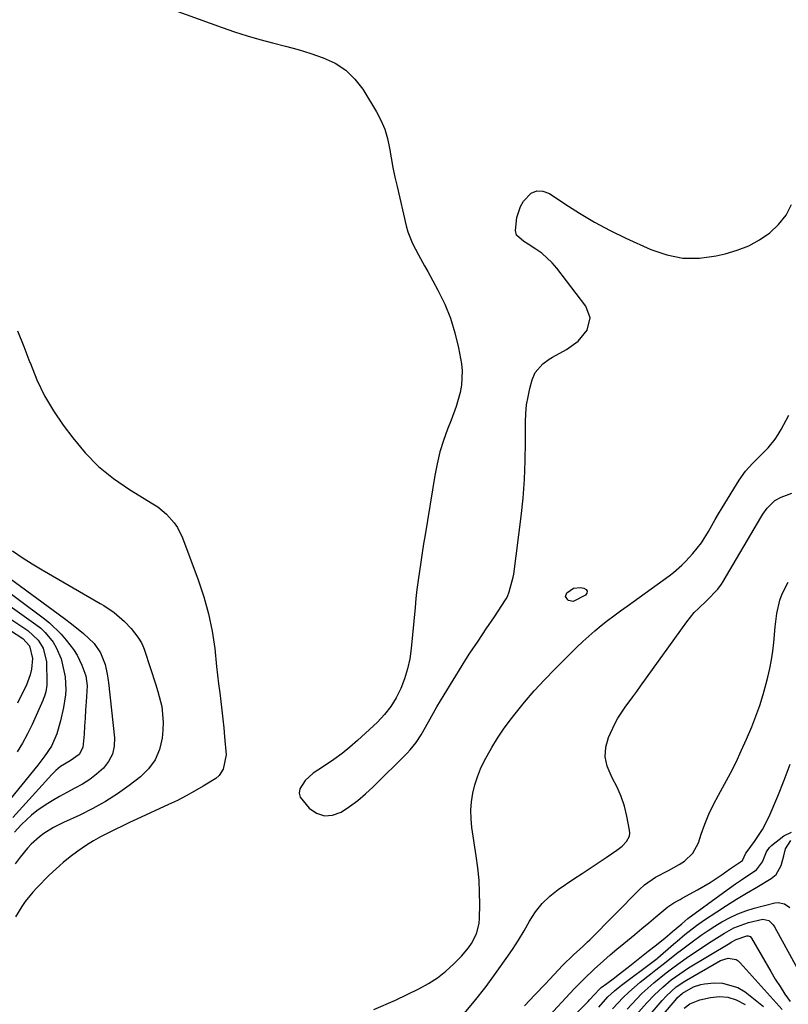
# Model space of a CAD drawing. Units: inches. Extents: x 1867942 to 1873196, y 416054 to 421389.
# Drawn here: x 1870964 to 1871202, y 417587 to 417892 of the extents above; entities that cross this region are included whole.
import ezdxf

# ---------------------------------------------------------------- set-up
doc = ezdxf.new("R2010")
doc.units = ezdxf.units.IN
doc.header["$MEASUREMENT"] = 0
doc.layers.add('7', color=7, linetype='Continuous')
doc.layers.add('8', color=7, linetype='Continuous')

msp = doc.modelspace()

# ---------------------------------------------------------------- linework, layer by layer
at = {"layer": '7', "color": 18}
for points in [[(1871007.75, 417896.31, 1644), (1871026.34, 417889.65, 1644), (1871030.21, 417888.33, 1644), (1871034.1, 417887.08, 1644), (1871038.02, 417885.96, 1644), (1871041.97, 417884.92, 1644), (1871045.92, 417883.88, 1644), (1871049.86, 417882.77, 1644), (1871053.76, 417881.56, 1644), (1871057.64, 417880.28, 1644), (1871061.35, 417878.56, 1644), (1871064.64, 417876.44, 1644), (1871067.41, 417873.68, 1644), (1871069.85, 417870.5, 1644), (1871074.08, 417863.55, 1644), (1871075.5, 417860.89, 1644), (1871076.69, 417858.14, 1644), (1871077.54, 417855.27, 1644), (1871078.17, 417852.32, 1644), (1871078.66, 417849.32, 1644), (1871079.2, 417846.32, 1644), (1871079.81, 417843.34, 1644), (1871080.47, 417840.36, 1644), (1871083.3, 417828.27, 1644), (1871083.82, 417826.39, 1644), (1871085.24, 417822.76, 1644), (1871087.09, 417819.3, 1644), (1871089, 417815.86, 1644), (1871089.95, 417814.14, 1644), (1871093.14, 417808.3, 1644), (1871095.22, 417804.03, 1644), (1871097.01, 417799.66, 1644), (1871098.38, 417795.13, 1644), (1871099.46, 417790.51, 1644), (1871100.37, 417785.57, 1644), (1871100.63, 417783.34, 1644), (1871100.47, 417778.91, 1644), (1871100.04, 417776.7, 1644), (1871098.76, 417772.35, 1644), (1871097.22, 417768.07, 1644), (1871096.13, 417765.32, 1644), (1871094.87, 417761.8, 1644), (1871093.76, 417758.24, 1644), (1871092.89, 417754.61, 1644), (1871092.16, 417750.94, 1644), (1871089.13, 417732.6, 1644), (1871088.68, 417729.79, 1644), (1871088.23, 417726.98, 1644), (1871087.8, 417724.17, 1644), (1871087.39, 417721.36, 1644), (1871087, 417718.54, 1644), (1871086.64, 417715.72, 1644), (1871086.32, 417712.9, 1644), (1871086.04, 417710.07, 1644), (1871084.85, 417697.45, 1644), (1871084.4, 417694.26, 1644), (1871083.75, 417691.12, 1644), (1871082.82, 417688.05, 1644), (1871081.69, 417685.03, 1644), (1871080.25, 417682.16, 1644), (1871078.59, 417679.45, 1644), (1871076.6, 417676.97, 1644), (1871074.39, 417674.64, 1644), (1871068.26, 417668.93, 1644), (1871065.91, 417666.87, 1644), (1871063.48, 417664.89, 1644), (1871060.95, 417663.06, 1644), (1871058.35, 417661.32, 1644), (1871055.93, 417659.8, 1644), (1871054.54, 417658.82, 1644), (1871052.05, 417656.56, 1644), (1871050.35, 417653.94, 1644), (1871050.14, 417652.63, 1644), (1871050.5, 417651.36, 1644), (1871053.29, 417647.97, 1644), (1871055.6, 417646.44, 1644), (1871058, 417645.61, 1644), (1871060.53, 417645.82, 1644), (1871063.15, 417646.73, 1644), (1871065.79, 417648.49, 1644), (1871068.34, 417650.37, 1644), (1871070.76, 417652.41, 1644), (1871073.09, 417654.58, 1644), (1871083.61, 417665.06, 1644), (1871084.58, 417666.09, 1644), (1871086.34, 417668.29, 1644), (1871087.89, 417670.67, 1644), (1871089.33, 417673.11, 1644), (1871090.71, 417675.63, 1644), (1871092.82, 417679.38, 1644), (1871095.02, 417683.07, 1644), (1871100.6, 417692.11, 1644), (1871101.8, 417694.03, 1644), (1871103.03, 417695.94, 1644), (1871105.55, 417699.71, 1644), (1871108.1, 417703.46, 1644), (1871110.61, 417707.23, 1644), (1871114.07, 417712.48, 1644), (1871114.27, 417712.82, 1644), (1871114.64, 417713.51, 1644), (1871115.2, 417714.98, 1644), (1871116.44, 417719.46, 1644), (1871116.6, 417720.46, 1644), (1871118.86, 417738.24, 1644), (1871119.47, 417743.98, 1644), (1871119.93, 417749.73, 1644), (1871120.17, 417755.49, 1644), (1871120.26, 417761.27, 1644), (1871120.24, 417767.58, 1644), (1871120.33, 417770.19, 1644), (1871120.56, 417772.78, 1644), (1871121, 417775.34, 1644), (1871121.58, 417777.89, 1644), (1871122.31, 417780.59, 1644), (1871123.23, 417782.79, 1644), (1871125.58, 417785.5, 1644), (1871127.52, 417786.94, 1644), (1871128.56, 417787.57, 1644), (1871132.94, 417789.95, 1644), (1871136.5, 417792.54, 1644), (1871139.29, 417795.96, 1644), (1871140.26, 417799.73, 1644), (1871138.92, 417803.39, 1644), (1871129.92, 417815.15, 1644), (1871128.48, 417816.83, 1644), (1871125.24, 417819.76, 1644), (1871123.44, 417821.01, 1644), (1871121.01, 417822.51, 1644), (1871119.67, 417823.37, 1644), (1871117.44, 417825.39, 1644), (1871117.15, 417826.81, 1644), (1871117.5, 417830.84, 1644), (1871118.69, 417834.27, 1644), (1871119.63, 417835.87, 1644), (1871122.02, 417838.33, 1644), (1871123.75, 417839.1, 1644), (1871125.63, 417838.99, 1644), (1871127.62, 417838.28, 1644), (1871132.38, 417835.05, 1644), (1871136.95, 417832.11, 1644), (1871141.62, 417829.33, 1644), (1871146.41, 417826.8, 1644), (1871151.3, 417824.42, 1644), (1871158.98, 417820.93, 1644), (1871163.92, 417819.26, 1644), (1871168.92, 417818.25, 1644), (1871174.02, 417818.25, 1644), (1871179.19, 417818.91, 1644), (1871182.04, 417819.58, 1644), (1871185.73, 417820.69, 1644), (1871189.28, 417822.09, 1644), (1871192.62, 417823.94, 1644), (1871195.83, 417826.08, 1644), (1871198.56, 417828.69, 1644), (1871200.86, 417831.57, 1644), (1871202.51, 417834.86, 1644)], [(1870963.03, 417795.76, 1646), (1870965.01, 417790.86, 1646), (1870966.88, 417785.91, 1646), (1870967, 417785.58, 1646), (1870969.06, 417780.54, 1646), (1870971.4, 417775.65, 1646), (1870974.16, 417771, 1646), (1870977.21, 417766.49, 1646), (1870980.13, 417762.57, 1646), (1870983.98, 417757.99, 1646), (1870988.13, 417753.75, 1646), (1870992.75, 417750.01, 1646), (1870997.68, 417746.62, 1646), (1871004.94, 417742.22, 1646), (1871006.42, 417741.22, 1646), (1871009.14, 417738.96, 1646), (1871011.5, 417736.3, 1646), (1871012.49, 417734.84, 1646), (1871014.04, 417731.66, 1646), (1871018.95, 417718.64, 1646), (1871020.69, 417713.44, 1646), (1871022.16, 417708.17, 1646), (1871023.23, 417702.81, 1646), (1871024.04, 417697.39, 1646), (1871024.64, 417691.89, 1646), (1871024.95, 417689.17, 1646), (1871025.27, 417686.44, 1646), (1871025.6, 417683.72, 1646), (1871025.94, 417681, 1646), (1871026.28, 417678.28, 1646), (1871026.59, 417675.55, 1646), (1871026.86, 417672.82, 1646), (1871027.1, 417670.09, 1646), (1871027.57, 417664.49, 1646), (1871026.7, 417660.05, 1646), (1871025.48, 417658.1, 1646), (1871024.37, 417657.19, 1646), (1871020.45, 417654.79, 1646), (1871017.84, 417653.25, 1646), (1871015.19, 417651.78, 1646), (1871012.5, 417650.4, 1646), (1871009.76, 417649.08, 1646), (1870999.99, 417644.58, 1646), (1870997.72, 417643.52, 1646), (1870995.46, 417642.45, 1646), (1870993.2, 417641.36, 1646), (1870990.96, 417640.26, 1646), (1870988.69, 417639.07, 1646), (1870986.5, 417637.83, 1646), (1870984.36, 417636.49, 1646), (1870981.67, 417634.66, 1646), (1870979.36, 417632.94, 1646), (1870977.11, 417631.14, 1646), (1870974.96, 417629.22, 1646), (1870972.87, 417627.23, 1646), (1870969.05, 417623.38, 1646), (1870967.77, 417622.01, 1646), (1870965.41, 417619.12, 1646), (1870964.32, 417617.6, 1646), (1870962.41, 417614.38, 1646)], [(1871073.3, 417585.63, 1646), (1871080.03, 417588.54, 1646), (1871087.25, 417592.08, 1646), (1871090.17, 417593.71, 1646), (1871092.97, 417595.51, 1646), (1871095.57, 417597.57, 1646), (1871098.05, 417599.82, 1646), (1871100.42, 417602.19, 1646), (1871102.61, 417604.74, 1646), (1871103.55, 417606.13, 1646), (1871105.08, 417609.1, 1646), (1871105.9, 417612.29, 1646), (1871106.04, 417613.96, 1646), (1871106.08, 417618.16, 1646), (1871106.03, 417621.96, 1646), (1871105.85, 417625.74, 1646), (1871105.48, 417629.51, 1646), (1871104.99, 417633.27, 1646), (1871103.62, 417642.05, 1646), (1871103.36, 417644.69, 1646), (1871103.28, 417647.33, 1646), (1871103.49, 417649.96, 1646), (1871103.89, 417652.59, 1646), (1871104.54, 417655.17, 1646), (1871105.33, 417657.71, 1646), (1871106.33, 417660.17, 1646), (1871107.47, 417662.58, 1646), (1871109.79, 417666.81, 1646), (1871111.54, 417669.7, 1646), (1871113.45, 417672.49, 1646), (1871115.47, 417675.22, 1646), (1871116.99, 417677.17, 1646), (1871119.91, 417680.77, 1646), (1871122.92, 417684.29, 1646), (1871126.06, 417687.7, 1646), (1871129.28, 417691.02, 1646), (1871136.12, 417697.82, 1646), (1871137.93, 417699.56, 1646), (1871139.77, 417701.26, 1646), (1871141.68, 417702.9, 1646), (1871143.62, 417704.49, 1646), (1871145.6, 417706.04, 1646), (1871147.59, 417707.57, 1646), (1871149.61, 417709.07, 1646), (1871151.64, 417710.54, 1646), (1871164.7, 417719.9, 1646), (1871166.05, 417720.94, 1646), (1871168.6, 417723.18, 1646), (1871169.79, 417724.4, 1646), (1871172.05, 417726.85, 1646), (1871174.68, 417730.09, 1646), (1871176.88, 417733.65, 1646), (1871178.91, 417737.32, 1646), (1871179.97, 417739.13, 1646), (1871181.06, 417740.93, 1646), (1871186.39, 417749.56, 1646), (1871188.29, 417752.25, 1646), (1871190.5, 417754.69, 1646), (1871194, 417758.22, 1646), (1871195.28, 417759.56, 1646), (1871197.49, 417762.24, 1646), (1871198.45, 417763.69, 1646), (1871199.34, 417765.19, 1646), (1871201.7, 417769.59, 1646)], [(1871100.7, 417583.84, 1648), (1871104.47, 417588.26, 1648), (1871108.05, 417592.84, 1648), (1871111.5, 417597.51, 1648), (1871114.28, 417601.45, 1648), (1871116.19, 417604.27, 1648), (1871118.04, 417607.13, 1648), (1871119.79, 417610.06, 1648), (1871121.46, 417613.03, 1648), (1871123.28, 417615.86, 1648), (1871125.33, 417618.47, 1648), (1871127.74, 417620.76, 1648), (1871130.38, 417622.84, 1648), (1871135.23, 417626.09, 1648), (1871137.73, 417627.76, 1648), (1871140.22, 417629.43, 1648), (1871142.72, 417631.09, 1648), (1871145.21, 417632.75, 1648), (1871148.52, 417634.95, 1648), (1871150.12, 417636.18, 1648), (1871151.51, 417637.63, 1648), (1871152.37, 417639.3, 1648), (1871152.48, 417640.22, 1648), (1871152.43, 417641.18, 1648), (1871151.58, 417645.5, 1648), (1871150.81, 417648.6, 1648), (1871149.84, 417651.62, 1648), (1871148.56, 417654.53, 1648), (1871147.08, 417657.35, 1648), (1871145.48, 417660.96, 1648), (1871144.88, 417663.89, 1648), (1871145.12, 417666.88, 1648), (1871145.93, 417669.89, 1648), (1871147.84, 417674.1, 1648), (1871148.8, 417675.87, 1648), (1871151.03, 417679.23, 1648), (1871153.46, 417682.48, 1648), (1871154.65, 417684.12, 1648), (1871155.84, 417685.76, 1648), (1871170.15, 417705.64, 1648), (1871172.44, 417708.51, 1648), (1871173.71, 417709.84, 1648), (1871176.33, 417712.3, 1648), (1871179.69, 417715.76, 1648), (1871180.84, 417717.3, 1648), (1871181.35, 417718.11, 1648), (1871193.06, 417738.01, 1648), (1871193.67, 417738.97, 1648), (1871195, 417740.81, 1648), (1871197.39, 417743.17, 1648), (1871199.36, 417744.22, 1648), (1871202.64, 417745.48, 1648)], [(1870961.46, 417727.59, 1648), (1870964.5, 417725.59, 1648), (1870967.59, 417723.66, 1648), (1870970.71, 417721.79, 1648), (1870988.64, 417711.34, 1648), (1870989.73, 417710.68, 1648), (1870992.92, 417708.53, 1648), (1870996.16, 417705.76, 1648), (1870998.18, 417703.57, 1648), (1871000.31, 417700.95, 1648), (1871001.43, 417699.18, 1648), (1871001.86, 417698.23, 1648), (1871002.24, 417697.24, 1648), (1871004.21, 417691.17, 1648), (1871005.69, 417686.48, 1648), (1871006.41, 417684.13, 1648), (1871007.67, 417679.41, 1648), (1871008.12, 417674.6, 1648), (1871008.02, 417672.17, 1648), (1871007.76, 417669.63, 1648), (1871006.95, 417666.15, 1648), (1871005.65, 417662.95, 1648), (1871003.6, 417660.17, 1648), (1871001.05, 417657.67, 1648), (1870997.62, 417655.05, 1648), (1870993.96, 417652.46, 1648), (1870990.21, 417650.03, 1648), (1870986.3, 417647.86, 1648), (1870982.3, 417645.85, 1648), (1870977.3, 417643.55, 1648), (1870974.2, 417641.98, 1648), (1870971.22, 417640.19, 1648), (1870969.81, 417639.17, 1648), (1870967.26, 417636.86, 1648), (1870966.11, 417635.57, 1648), (1870963.86, 417632.78, 1648), (1870962.31, 417630.73, 1648)], [(1870955.83, 417718.17, 1652), (1870970.98, 417706.93, 1652), (1870972.92, 417705.36, 1652), (1870976.49, 417701.88, 1652), (1870978.11, 417699.98, 1652), (1870980.35, 417697.11, 1652), (1870981.45, 417695.37, 1652), (1870982.93, 417692.25, 1652), (1870984.21, 417688.99, 1652), (1870984.57, 417685.88, 1652), (1870984.25, 417680.88, 1652), (1870984.1, 417678.38, 1652), (1870983.94, 417675.88, 1652), (1870983.79, 417673.37, 1652), (1870983.63, 417670.87, 1652), (1870983.29, 417666.77, 1652), (1870982.07, 417664.64, 1652), (1870979.28, 417662.67, 1652), (1870976.29, 417660.85, 1652), (1870974.88, 417659.7, 1652), (1870974.23, 417659.08, 1652), (1870973.6, 417658.42, 1652), (1870961.57, 417645.13, 1652)], [(1871135.11, 417716.06, 1646), (1871137.2, 417716.25, 1646), (1871138.32, 417716.1, 1646), (1871138.99, 417715.65, 1646), (1871139.34, 417715.15, 1646), (1871139.22, 417714.54, 1646), (1871138.79, 417713.87, 1646), (1871134.96, 417711.97, 1646), (1871133.58, 417712.31, 1646), (1871133.33, 417712.45, 1646), (1871132.63, 417713.48, 1646), (1871133.03, 417714.66, 1646), (1871135.11, 417716.06, 1646)], [(1870957.83, 417712.58, 1654), (1870968.69, 417704.88, 1654), (1870970.21, 417703.68, 1654), (1870971.62, 417702.38, 1654), (1870974.04, 417699.4, 1654), (1870975.02, 417697.74, 1654), (1870976.49, 417694.21, 1654), (1870976.99, 417692.35, 1654), (1870977.74, 417688.6, 1654), (1870978.01, 417684.64, 1654), (1870977.84, 417683.06, 1654), (1870977.22, 417679.13, 1654), (1870976.37, 417675.03, 1654), (1870975.15, 417671.03, 1654), (1870973.57, 417667.17, 1654), (1870971.53, 417664.2, 1654), (1870969.28, 417661.35, 1654), (1870959.4, 417649.16, 1654)], [(1870959.77, 417707.34, 1656), (1870966.26, 417702.97, 1656), (1870969.45, 417699.99, 1656), (1870970.99, 417697.51, 1656), (1870971.96, 417693.32, 1656), (1870972.07, 417686.71, 1656), (1870972.06, 417686.02, 1656), (1870971.75, 417683.96, 1656), (1870971.35, 417682.63, 1656), (1870971.11, 417681.98, 1656), (1870970.84, 417681.34, 1656), (1870967.52, 417673.87, 1656), (1870966.12, 417670.97, 1656), (1870964.6, 417668.13, 1656), (1870962.92, 417665.38, 1656)], [(1870960.86, 417702.99, 1658), (1870964.63, 417700.52, 1658), (1870966.72, 417698.21, 1658), (1870967.68, 417694.29, 1658), (1870967.31, 417690.99, 1658), (1870966.93, 417689.23, 1658), (1870965.67, 417685.86, 1658), (1870964.09, 417682.64, 1658), (1870963, 417680.5, 1658)], [(1871126.28, 417582.34, 1652), (1871135.33, 417592.1, 1652), (1871136.82, 417593.67, 1652), (1871138.34, 417595.21, 1652), (1871141.48, 417598.19, 1652), (1871144.35, 417600.76, 1652), (1871146.41, 417602.56, 1652), (1871148.5, 417604.32, 1652), (1871150.6, 417606.06, 1652), (1871154.1, 417608.93, 1652), (1871156.26, 417610.72, 1652), (1871158.41, 417612.52, 1652), (1871160.55, 417614.33, 1652), (1871164.26, 417617.47, 1652), (1871166.12, 417618.68, 1652), (1871167.43, 417619.39, 1652), (1871168.08, 417619.74, 1652), (1871168.73, 417620.1, 1652), (1871173.49, 417622.74, 1652), (1871177.35, 417625.01, 1652), (1871179.24, 417626.23, 1652), (1871181.09, 417627.48, 1652), (1871183.39, 417629.09, 1652), (1871187.33, 417631.84, 1652), (1871188.43, 417634.03, 1652), (1871188.79, 417634.58, 1652), (1871191.11, 417637.66, 1652), (1871193.59, 417641.39, 1652), (1871195.6, 417645.4, 1652), (1871198.29, 417651.67, 1652), (1871200.29, 417656.62, 1652), (1871202.15, 417661.61, 1652)], [(1871118.89, 417567.41, 1654), (1871139.6, 417588.2, 1654), (1871140.02, 417588.63, 1654), (1871143.07, 417591.99, 1654), (1871143.68, 417592.46, 1654), (1871145.42, 417593.74, 1654), (1871147.78, 417595.49, 1654), (1871148.94, 417596.38, 1654), (1871151.97, 417598.75, 1654), (1871154.06, 417600.4, 1654), (1871156.14, 417602.05, 1654), (1871158.22, 417603.7, 1654), (1871160.31, 417605.35, 1654), (1871163.29, 417607.72, 1654), (1871165.76, 417609.77, 1654), (1871168.55, 417612.22, 1654), (1871170.49, 417613.82, 1654), (1871181.48, 417621.91, 1654), (1871185.2, 417624.56, 1654), (1871187.09, 417625.85, 1654), (1871188.99, 417627.11, 1654), (1871191.73, 417628.9, 1654), (1871193.57, 417631.4, 1654), (1871194.77, 417634.47, 1654), (1871195.75, 417635.86, 1654), (1871196.39, 417636.45, 1654), (1871200.19, 417639.44, 1654), (1871202.58, 417640.56, 1654)], [(1871142.89, 417586.43, 1656), (1871145.71, 417589.56, 1656), (1871147.77, 417591.47, 1656), (1871148.85, 417592.37, 1656), (1871149.96, 417593.23, 1656), (1871160.19, 417600.87, 1656), (1871160.96, 417601.48, 1656), (1871161.21, 417601.7, 1656), (1871166.04, 417605.87, 1656), (1871167.2, 417606.87, 1656), (1871169.53, 417608.84, 1656), (1871173.12, 417611.68, 1656), (1871175.64, 417613.42, 1656), (1871179.39, 417615.87, 1656), (1871182.46, 417617.84, 1656), (1871185.55, 417619.78, 1656), (1871188.66, 417621.69, 1656), (1871191.79, 417623.56, 1656), (1871196.25, 417626.19, 1656), (1871197.83, 417627.49, 1656), (1871199.31, 417630.2, 1656), (1871200.15, 417633.25, 1656), (1871200.64, 417635.38, 1656), (1871202.3, 417637.95, 1656)], [(1871147.17, 417585.9, 1658), (1871150.44, 417589.36, 1658), (1871152.15, 417591, 1658), (1871155.75, 417594.1, 1658), (1871159.01, 417596.72, 1658), (1871160.59, 417597.98, 1658), (1871163.75, 417600.48, 1658), (1871166.93, 417602.97, 1658), (1871168.53, 417604.19, 1658), (1871171.76, 417606.61, 1658), (1871174.63, 417608.67, 1658), (1871176.71, 417610.1, 1658), (1871178.83, 417611.46, 1658), (1871180.98, 417612.78, 1658), (1871183.56, 417614.18, 1658), (1871185.96, 417615.3, 1658), (1871188.44, 417616.22, 1658), (1871190.97, 417616.99, 1658), (1871197.4, 417618.65, 1658), (1871198.42, 417618.76, 1658), (1871200.35, 417618.39, 1658), (1871202.06, 417617.2, 1658)], [(1871154.51, 417583.99, 1662), (1871157.79, 417587.73, 1662), (1871160.15, 417590.24, 1662), (1871162.68, 417592.59, 1662), (1871165.32, 417594.82, 1662), (1871167.94, 417596.75, 1662), (1871170.67, 417598.53, 1662), (1871183.42, 417606.25, 1662), (1871183.9, 417606.54, 1662), (1871185.37, 417607.36, 1662), (1871188.7, 417608.49, 1662), (1871189.14, 417608.52, 1662), (1871189.73, 417608.24, 1662), (1871190.16, 417607.73, 1662), (1871196.09, 417597.48, 1662), (1871197.51, 417595.1, 1662), (1871198.98, 417592.75, 1662), (1871200.52, 417590.45, 1662), (1871202.1, 417588.18, 1662)], [(1871154.46, 417579.04, 1664), (1871162.52, 417588.42, 1664), (1871163.89, 417589.91, 1664), (1871166.88, 417592.64, 1664), (1871169.52, 417594.47, 1664), (1871170.08, 417594.8, 1664), (1871180.6, 417600.85, 1664), (1871182.96, 417601.56, 1664), (1871185.36, 417601.15, 1664), (1871186.04, 417600.71, 1664), (1871186.66, 417600.17, 1664), (1871199.67, 417585.72, 1664)], [(1871154.31, 417574.02, 1666), (1871167.06, 417589.1, 1666), (1871167.28, 417589.35, 1666), (1871167.95, 417590.03, 1666), (1871168.76, 417590.71, 1666), (1871172.24, 417592.65, 1666), (1871174.47, 417593.38, 1666), (1871175.64, 417593.58, 1666), (1871178.61, 417593.9, 1666), (1871181.19, 417593.87, 1666), (1871185.96, 417592.49, 1666), (1871188.16, 417591.14, 1666), (1871193.91, 417586.58, 1666)], [(1871169.33, 417586.07, 1668), (1871171.09, 417587.44, 1668), (1871174.14, 417588.7, 1668), (1871177.51, 417589.43, 1668), (1871180.23, 417589.67, 1668), (1871182.87, 417589.49, 1668), (1871185.4, 417588.68, 1668), (1871188.17, 417587.24, 1668)]]:
    msp.add_polyline3d(points, dxfattribs=at)
at = {"layer": '8', "color": 18}
for points in [[(1870953.78, 417724.1, 1650), (1870977.52, 417706.73, 1650), (1870979.78, 417705.03, 1650), (1870983.43, 417702.02, 1650), (1870986.73, 417698.94, 1650), (1870988.75, 417696.12, 1650), (1870990.18, 417692.45, 1650), (1870990.76, 417689.51, 1650), (1870990.98, 417688.18, 1650), (1870991.07, 417687.51, 1650), (1870991.15, 417686.84, 1650), (1870993.01, 417669.79, 1650), (1870992.92, 417667.17, 1650), (1870992.4, 417664.7, 1650), (1870991.23, 417662.47, 1650), (1870989.62, 417660.39, 1650), (1870987.5, 417658.51, 1650), (1870985.39, 417656.87, 1650), (1870983.13, 417655.44, 1650), (1870980.77, 417654.15, 1650), (1870978.28, 417652.89, 1650), (1870975.99, 417651.64, 1650), (1870973.75, 417650.3, 1650), (1870971.55, 417648.9, 1650), (1870969.01, 417647.13, 1650), (1870967.36, 417645.83, 1650), (1870964.3, 417642.94, 1650), (1870962.13, 417640.58, 1650)], [(1871119.87, 417586.77, 1650), (1871123.14, 417590.18, 1650), (1871126.4, 417593.62, 1650), (1871131.72, 417599.29, 1650), (1871135.11, 417602.59, 1650), (1871137.98, 417605.22, 1650), (1871139.4, 417606.58, 1650), (1871140.1, 417607.28, 1650), (1871155.46, 417622.79, 1650), (1871157.03, 417624.22, 1650), (1871160.47, 417626.65, 1650), (1871164.48, 417628.7, 1650), (1871167.78, 417630.56, 1650), (1871169.38, 417631.58, 1650), (1871172.03, 417634.08, 1650), (1871173.73, 417637.31, 1650), (1871174.62, 417639.98, 1650), (1871175.75, 417643.08, 1650), (1871176.99, 417646.13, 1650), (1871178.4, 417649.11, 1650), (1871179.92, 417652.04, 1650), (1871181.78, 417655.4, 1650), (1871183.61, 417658.81, 1650), (1871185.36, 417662.27, 1650), (1871187.01, 417665.77, 1650), (1871188.58, 417669.32, 1650), (1871190.23, 417673.2, 1650), (1871190.89, 417674.83, 1650), (1871192.13, 417678.14, 1650), (1871192.7, 417679.82, 1650), (1871193.74, 417683.19, 1650), (1871194.69, 417686.59, 1650), (1871195.19, 417688.5, 1650), (1871195.83, 417691.18, 1650), (1871196.36, 417693.87, 1650), (1871196.76, 417696.59, 1650), (1871197.06, 417699.32, 1650), (1871197.45, 417704.1, 1650), (1871197.99, 417708.25, 1650), (1871198.92, 417712.33, 1650), (1871199.61, 417714.29, 1650), (1871201.55, 417717.9, 1650)], [(1871151.7, 417585.79, 1660), (1871154.53, 417588.85, 1660), (1871156.27, 417590.59, 1660), (1871159.94, 417593.88, 1660), (1871163.75, 417597.02, 1660), (1871166.2, 417598.9, 1660), (1871169.96, 417601.59, 1660), (1871171.23, 417602.46, 1660), (1871177.68, 417606.75, 1660), (1871181.83, 417609.35, 1660), (1871184.69, 417610.91, 1660), (1871189.25, 417612.59, 1660), (1871193.66, 417613.64, 1660), (1871195.47, 417613.18, 1660), (1871196.48, 417612.34, 1660), (1871196.89, 417611.83, 1660), (1871197.25, 417611.28, 1660), (1871204.29, 417598.43, 1660)]]:
    msp.add_polyline3d(points, dxfattribs=at)

doc.saveas('drawing.dxf')
